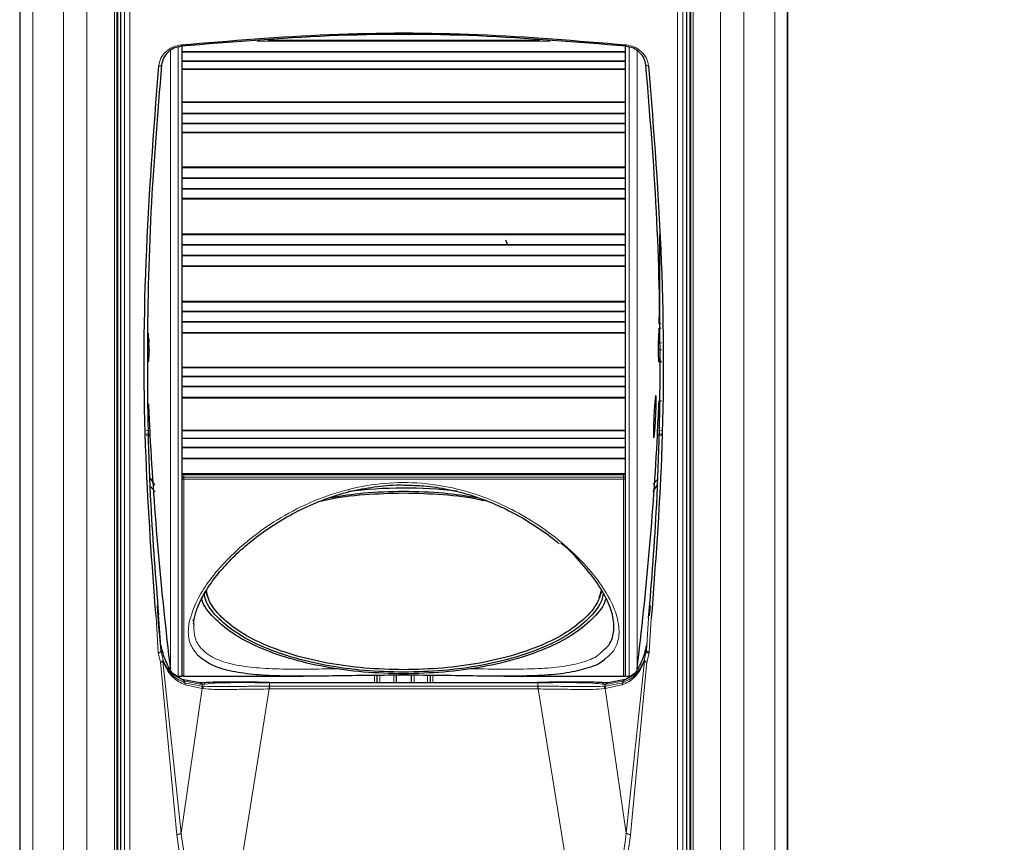
# Model space of a CAD drawing. Units: millimetres. Extents: x 0 to 204, y 6 to 291.
# Drawn here: x 55 to 74, y 246 to 262 of the extents above; entities that cross this region are included whole.
import ezdxf

# ---------------------------------------------------------------- set-up
doc = ezdxf.new("R2010")
doc.units = ezdxf.units.MM
doc.layers.add('BEMAßUNG', color=7, linetype='Continuous')
doc.styles.add('SLDTEXTSTYLE0', font='TXT', dxfattribs={"width": 0.605})
doc.dimstyles.new('SLDDIMSTYLE0', dxfattribs={"dimtxt": 3, "dimasz": 2.5, "dimexe": 0, "dimexo": 0.0625, "dimgap": 0.75, "dimtad": 1, "dimdec": 1, "dimlfac": 5, "dimrnd": 1e-09, "dimzin": 12, "dimdsep": 46, "dimtxsty": 'SLDTEXTSTYLE0', "dimsah": 1, "dimcen": 0.09, "dimadec": 0, "dimazin": 3, "dimtfac": 1, "dimtofl": 0, "dimtmove": 0, "dimatfit": 3, "dimfxl": 0, "dimfrac": 2, "dimtolj": 1, "dimtzin": 12, "dimarcsym": 0})

# ---------------------------------------------------------------- blocks, each defined once
blk = doc.blocks.new('_D')
at = {"layer": 'BEMAßUNG', "color": 7}
for p, q in [((63.542, 269.688), (92.72, 269.688)), ((91.72, 269.688), (91.72, 189.293)), ((82.554, 237.111), (82.554, 237.798)), ((82.554, 237.798), (87.158, 237.798)), ((87.158, 237.798), (87.158, 237.111)), ((82.554, 221.871), (82.554, 221.184)), ((87.158, 221.184), (87.158, 221.871)), ((82.554, 221.184), (87.158, 221.184)), ((76.572, 189.293), (92.72, 189.293))]:
    blk.add_line(p, q, dxfattribs=at)
for points in [[(91.72, 269.688), (91.41, 267.188), (92.03, 267.188)], [(91.72, 189.293), (92.03, 191.793), (91.41, 191.793)]]:
    blk.add_solid(points, dxfattribs=at)
at = {"layer": 'BEMAßUNG', "color": 7, "char_height": 3, "attachment_point": 1, "rotation": 90, "style": 'SLDTEXTSTYLE0'}
for s, insert in [('402mm', (87.853, 222.62)), ('15,83in', (83.291, 222.73))]:
    blk.add_mtext(s, dxfattribs=dict(at, insert=insert))

msp = doc.modelspace()

# ---------------------------------------------------------------- linework, layer by layer
at = {"color": 7, "linetype": 'Continuous', "lineweight": 30}
for p, q in [((55.274126, 264.664627), (55.274126, 192.493268)), ((69.810292, 192.493268), (69.810292, 264.664627)), ((57.110209, 263.923629), (57.110209, 192.493268)), ((57.128782, 233.898219), (57.128721, 263.965389)), ((57.181559, 263.968091), (57.18162, 233.86724)), ((67.902967, 233.867265), (67.902906, 263.968088)), ((67.955744, 263.965386), (67.955805, 233.898244)), ((67.974209, 192.493268), (67.974209, 263.923629)), ((58.342209, 261.219059), (58.342209, 249.264048)), ((66.742209, 249.264048), (66.742209, 261.194065)), ((67.383446, 257.628173), (67.383446, 256.242995)), ((64.504056, 257.444866), (64.474819, 257.522872)), ((67.372468, 255.217551), (67.418478, 255.217551)), ((67.374781, 254.477605), (67.419142, 254.477767)), ((57.665114, 253.83197), (57.738838, 253.828014)), ((67.345579, 253.828014), (67.419722, 253.831992)), ((58.342209, 253.085632), (66.742209, 253.085632)), ((57.742374, 253.01714), (57.825818, 252.884603)), ((67.339207, 252.886113), (67.259529, 252.759584)), ((67.266257, 252.898013), (67.341452, 252.984106)), ((57.836121, 252.757659), (57.745962, 252.861208)), ((58.784978, 250.879229), (58.834246, 250.759956)), ((66.239276, 250.758519), (66.299439, 250.879229)), ((66.250171, 250.759956), (66.299439, 250.879229)), ((57.909997, 250.196013), (57.879769, 250.595206)), ((67.20464, 250.594808), (67.190268, 250.405055)), ((58.542209, 250.327729), (58.576361, 250.330764)), ((58.566553, 250.266541), (58.571055, 250.217822)), ((57.950631, 249.741392), (57.938377, 249.889297)), ((58.172023, 249.31238), (58.159578, 249.326462)), ((58.331211, 249.208223), (58.166388, 249.32135)), ((58.171857, 249.31252), (58.170877, 249.304514)), ((58.275009, 249.264048), (58.342209, 249.264048)), ((58.674649, 249.139237), (58.349978, 249.204387)), ((58.382209, 249.264048), (60.642291, 249.264048)), ((62.042209, 249.138096), (62.042209, 249.279708)), ((62.402209, 249.281652), (62.402209, 249.138093)), ((62.692209, 249.13809), (62.692209, 249.281534)), ((63.042209, 249.279216), (63.042209, 249.138087)), ((64.436876, 249.264048), (66.702209, 249.264048)), ((66.734477, 249.204132), (66.409775, 249.13898)), ((66.742209, 249.264048), (66.809409, 249.264048)), ((66.920019, 249.322436), (66.753243, 249.207967)), ((66.924943, 249.326274), (66.912452, 249.312139)), ((66.913597, 249.304273), (66.912619, 249.31228)), ((66.914127, 249.30665), (66.917354, 249.309895)), ((58.719095, 249.140176), (58.674659, 249.139235)), ((60.003757, 249.146023), (59.900107, 249.147235)), ((65.079853, 249.138068), (60.004593, 249.138115)), ((65.184115, 249.147204), (65.080691, 249.145977)), ((66.40977, 249.138979), (66.36519, 249.13992))]:
    msp.add_line(p, q, dxfattribs=at)
at = {"color": 8, "linetype": 'Continuous', "lineweight": 0}
for p, q in [((55.282723, 192.493268), (55.282723, 264.299855)), ((69.801695, 264.299855), (69.801695, 192.493268)), ((55.520007, 264.106472), (55.520007, 192.493268)), ((69.564411, 192.493268), (69.564411, 264.106472)), ((56.10342, 192.493268), (56.103419, 263.922951)), ((56.548002, 263.874705), (56.548002, 192.493268)), ((57.066449, 192.493268), (57.066449, 263.903055)), ((68.017968, 263.903055), (68.017968, 192.493268)), ((68.536415, 192.493268), (68.536415, 263.874705)), ((68.980998, 263.922951), (68.980998, 192.493268)), ((57.190632, 233.765527), (57.190571, 263.862471)), ((57.257741, 263.838183), (57.257802, 233.741238)), ((57.36141, 263.843824), (57.361457, 240.687976)), ((67.722752, 240.687977), (67.722706, 263.843825)), ((67.826783, 233.741247), (67.826722, 263.838164)), ((67.893892, 263.862453), (67.893953, 233.765536)), ((65.31578, 261.291397), (59.768569, 261.291397)), ((59.968298, 261.305302), (65.116059, 261.305302)), ((58.126097, 249.396017), (58.126097, 261.118414)), ((58.275009, 261.176346), (58.275009, 249.264048)), ((58.342209, 261.09577), (66.742209, 261.09577)), ((66.742209, 261.083206), (58.342209, 261.083206)), ((66.809409, 249.264048), (66.809409, 261.1835)), ((66.958321, 261.110034), (66.958321, 249.396017)), ((58.342209, 260.915963), (66.742209, 260.915963)), ((66.742209, 260.905316), (58.342209, 260.905316)), ((58.342209, 260.766481), (66.742209, 260.766481)), ((66.742209, 260.754466), (58.342209, 260.754466)), ((58.342209, 260.139717), (66.742209, 260.139717)), ((66.742209, 260.125276), (58.342209, 260.125276)), ((58.342209, 259.928037), (66.742209, 259.928037)), ((66.742209, 259.915029), (58.342209, 259.915029)), ((58.342209, 259.736868), (66.742209, 259.736868)), ((66.742209, 259.725149), (58.342209, 259.725149)), ((58.342209, 259.566092), (66.742209, 259.566092)), ((66.742209, 259.552922), (58.342209, 259.552922)), ((58.342209, 258.907116), (66.742209, 258.907116)), ((66.742209, 258.892494), (58.342209, 258.892494)), ((58.342209, 258.698499), (66.742209, 258.698499)), ((66.742209, 258.685368), (58.342209, 258.685368)), ((58.342209, 258.500676), (66.742209, 258.500676)), ((66.742209, 258.488174), (58.342209, 258.488174)), ((58.342209, 258.312811), (66.742209, 258.312811)), ((66.742209, 258.298809), (58.342209, 258.298809)), ((58.342209, 257.637849), (66.742209, 257.637849)), ((66.742209, 257.623406), (58.342209, 257.623406)), ((58.342209, 257.437433), (66.742209, 257.437433)), ((66.742209, 257.424502), (58.342209, 257.424502)), ((58.342209, 257.237826), (66.742209, 257.237826)), ((66.742209, 257.224849), (58.342209, 257.224849)), ((58.342209, 257.037498), (66.742209, 257.037498)), ((66.742209, 257.023009), (58.342209, 257.023009)), ((58.342209, 256.36317), (66.742209, 256.36317)), ((66.742209, 256.349262), (58.342209, 256.349262)), ((58.342209, 256.175889), (66.742209, 256.175889)), ((66.742209, 256.163476), (58.342209, 256.163476)), ((58.342209, 255.979414), (66.742209, 255.979414)), ((66.742209, 255.966281), (58.342209, 255.966281)), ((67.417832, 255.93675), (67.37913, 255.93675)), ((58.342209, 255.771555), (66.742209, 255.771555)), ((66.742209, 255.756936), (58.342209, 255.756936)), ((67.417909, 255.851643), (67.377119, 255.851643)), ((67.418157, 255.57528), (67.364779, 255.57528)), ((67.418277, 255.441259), (67.362708, 255.441259)), ((67.418469, 255.227967), (67.371348, 255.227967)), ((58.342209, 255.114465), (66.742209, 255.114465)), ((66.742209, 255.101434), (58.342209, 255.101434)), ((58.342209, 254.944931), (66.742209, 254.944931)), ((66.742209, 254.933343), (58.342209, 254.933343)), ((58.342209, 254.756426), (66.742209, 254.756426)), ((66.742209, 254.74346), (58.342209, 254.74346)), ((58.342209, 254.546155), (66.742209, 254.546155)), ((66.742209, 254.531765), (58.342209, 254.531765)), ((57.665114, 253.831987), (57.739895, 253.827975)), ((57.739895, 253.85024), (57.665132, 253.854062)), ((57.665182, 253.915406), (57.737137, 253.911727)), ((58.342209, 253.922482), (66.742209, 253.922482)), ((66.742209, 253.91065), (58.342209, 253.91065)), ((67.419703, 253.854084), (67.344522, 253.85024)), ((67.344522, 253.827975), (67.419722, 253.83201)), ((67.347281, 253.911727), (67.419648, 253.915427)), ((58.342209, 253.77487), (66.742209, 253.77487)), ((66.742209, 253.76439), (58.342209, 253.76439)), ((58.342209, 253.598975), (66.742209, 253.598975)), ((66.742209, 253.586497), (58.342209, 253.586497)), ((58.342209, 253.391469), (66.742209, 253.391469)), ((66.742209, 253.377665), (58.342209, 253.377665)), ((58.342209, 253.104419), (66.742209, 253.104419)), ((58.382209, 253.085632), (58.382209, 253.033691)), ((66.702209, 253.033691), (66.702209, 253.085632)), ((58.382209, 253.033691), (58.382209, 252.994215)), ((58.382209, 253.033691), (66.702209, 253.033691)), ((58.382209, 252.994215), (58.382209, 249.264048)), ((66.702209, 252.994215), (58.382209, 252.994215)), ((66.702209, 252.994215), (66.702209, 253.033691)), ((66.702209, 249.264048), (66.702209, 252.994215)), ((57.897295, 249.709852), (57.853963, 250.398382)), ((57.902041, 250.425371), (57.950631, 249.741385)), ((67.134658, 249.749931), (67.178176, 250.363641)), ((67.228048, 250.354942), (67.188064, 249.719147)), ((57.950633, 249.741392), (57.989403, 249.570635)), ((67.095096, 249.570695), (67.132913, 249.734007)), ((67.137193, 249.785683), (67.132914, 249.734007)), ((67.132914, 249.734007), (67.134658, 249.749931)), ((67.188064, 249.719147), (67.186169, 249.70182)), ((57.937999, 249.529652), (57.897295, 249.709852)), ((58.248847, 246.264209), (57.937999, 249.529652)), ((57.985872, 249.548469), (58.329331, 246.295616)), ((66.755152, 246.295511), (67.09863, 249.548536)), ((67.146503, 249.529721), (66.835635, 246.264105)), ((67.186166, 249.701796), (67.146503, 249.529721)), ((58.393688, 249.170993), (58.170877, 249.304514)), ((58.393688, 249.170993), (58.39556, 249.142154)), ((58.730017, 249.108014), (58.393688, 249.170993)), ((61.991272, 249.138096), (61.991272, 249.279433)), ((62.092209, 249.279978), (62.092209, 249.138095)), ((62.352209, 249.138093), (62.352209, 249.281382)), ((62.742209, 249.281203), (62.742209, 249.138089)), ((62.992209, 249.138087), (62.992209, 249.279547)), ((63.093146, 249.278879), (63.093146, 249.138086)), ((66.690766, 249.170738), (66.354407, 249.107759)), ((66.688912, 249.142175), (66.690766, 249.170738)), ((66.913597, 249.304273), (66.690766, 249.170738)), ((58.329331, 246.295616), (58.729001, 249.031615)), ((58.39556, 249.142154), (58.715735, 249.078741)), ((58.729, 249.031613), (58.404956, 249.098616)), ((58.715735, 249.078741), (58.731873, 249.076732)), ((58.744694, 249.029605), (58.729, 249.031613)), ((58.787246, 249.115513), (58.730017, 249.108014)), ((58.730017, 249.108014), (58.731873, 249.076732)), ((59.998571, 249.023561), (59.324609, 244.854182)), ((60.004593, 249.138115), (59.900738, 249.139316)), ((59.997919, 249.07546), (60.004628, 249.075462)), ((60.005371, 249.023556), (59.99857, 249.023558)), ((60.004593, 249.138115), (60.004628, 249.075462)), ((60.004628, 249.075462), (65.079817, 249.075462)), ((65.079075, 249.023556), (60.005371, 249.023556)), ((65.085876, 249.023559), (65.079075, 249.023556)), ((65.079853, 249.138068), (65.079817, 249.075462)), ((65.759902, 244.854032), (65.085876, 249.023559)), ((66.35544, 249.031611), (66.339745, 249.029603)), ((66.354407, 249.107759), (66.352567, 249.076732)), ((66.352567, 249.076732), (66.368705, 249.078741)), ((66.679514, 249.098617), (66.35544, 249.031611)), ((66.35544, 249.031611), (66.755152, 246.295511)), ((66.368705, 249.078741), (66.688911, 249.142157))]:
    msp.add_line(p, q, dxfattribs=at)
at = {"color": 8, "linetype": 'Continuous', "lineweight": 0, "flags": 128}
for points in [[(58.382209, 253.033691), (58.374405, 253.033349), (58.366901, 253.032338), (58.359986, 253.030695), (58.353925, 253.028485), (58.34895, 253.025791), (58.345254, 253.022718), (58.342977, 253.019384), (58.342209, 253.015916)], [(58.382209, 252.994215), (58.374405, 252.994632), (58.366901, 252.995867), (58.359986, 252.997872), (58.353925, 253.000571), (58.34895, 253.00386), (58.345254, 253.007612), (58.342977, 253.011683), (58.342209, 253.015916)], [(66.742209, 253.015916), (66.74144, 253.019384), (66.739164, 253.022718), (66.735468, 253.025791), (66.730493, 253.028485), (66.724432, 253.030695), (66.717516, 253.032338), (66.710012, 253.033349), (66.702209, 253.033691)], [(66.742209, 253.015916), (66.74144, 253.011683), (66.739164, 253.007612), (66.735468, 253.00386), (66.730493, 253.000571), (66.724432, 252.997872), (66.717516, 252.995867), (66.710012, 252.994632), (66.702209, 252.994215)]]:
    msp.add_lwpolyline(points, dxfattribs=at)
at = {"color": 7, "linetype": 'Continuous', "lineweight": 30}
for centre, radius, start, end in [((13.847127, 258.1033), 53.577327, 357.2955228, 357.5913608), ((111.239682, 258.10341), 53.579721, 182.6004289, 182.7044743), ((70.897449, 254.800685), 13.191302, 177.2166039, 178.1437997), ((54.186968, 254.800685), 13.191302, 1.8562003, 2.7833961), ((124.301157, 257.430186), 66.656945, 182.58868612, 183.02574011), ((0.783142, 257.430192), 66.657064, 356.97426016, 357.46124213), ((57.77742, 253.839164), 0.039125, 163.5558555, 183.0182025), ((124.379925, 257.418048), 66.737716, 183.07579502, 186.90378096), ((0.704493, 257.418048), 66.737716, 353.09621904, 356.92420498), ((67.307053, 253.839171), 0.03907, 356.967918, 16.458024), ((62.54238, 244.202973), 8.622884, 83.266177, 97.0004907), ((58.382209, 249.304048), 0.04, 180, 270), ((66.702209, 249.304048), 0.04, 270, 360)]:
    msp.add_arc(centre, radius, start, end, dxfattribs=at)
for points, knots in [([(58.331634, 261.219461), (59.265705, 261.297589), (61.132823, 261.453758), (63.951651, 261.453754), (65.818769, 261.297578), (66.752841, 261.219448)], [0, 0, 0, 0, 0.333455158, 0.6665445223, 1, 1, 1, 1]), ([(66.754573, 261.19122), (65.819482, 261.269454), (63.952231, 261.425675), (61.132246, 261.42568), (59.264994, 261.269464), (58.329902, 261.191234)], [0, 0, 0, 0, 0.333682003, 0.666317997, 1, 1, 1, 1]), ([(58.329902, 261.191234), (58.283227, 261.181617), (58.189965, 261.162401), (58.072513, 261.080297), (57.986911, 260.970059), (57.968835, 260.884179), (57.959798, 260.841243)], [0, 0, 0, 0, 0.250128992, 0.499781527, 0.749911354, 1, 1, 1, 1]), ([(67.124677, 260.841228), (67.115656, 260.884248), (67.097637, 260.970171), (67.011832, 261.0804), (66.894375, 261.162344), (66.801156, 261.181599), (66.754573, 261.19122)], [0, 0, 0, 0, 0.250516654, 0.500346278, 0.750319869, 1, 1, 1, 1]), ([(57.853963, 250.398382), (57.779342, 251.399457), (57.613217, 253.6281), (57.622027, 257.109478), (57.811566, 259.582653), (57.906387, 260.819916)], [0, 0, 0, 0, 0.289532721, 0.644571991, 1, 1, 1, 1]), ([(57.959798, 260.841243), (57.883199, 259.913507), (57.730136, 258.059674), (57.672578, 255.279168), (57.717416, 252.732322), (57.846527, 251.119034), (57.902041, 250.425371)], [0, 0, 0, 0, 0.266692615, 0.532913952, 0.799167649, 1, 1, 1, 1]), ([(67.178176, 250.363641), (67.235521, 251.079998), (67.366425, 252.715268), (67.412, 255.283461), (67.354157, 258.061826), (67.201215, 259.914216), (67.124677, 260.841228)], [0, 0, 0, 0, 0.2061760193, 0.4706498493, 0.7350913445, 1, 1, 1, 1]), ([(67.178088, 260.819901), (67.272961, 259.582982), (67.46255, 257.11119), (67.471292, 253.61528), (67.303916, 251.371847), (67.228048, 250.354942)], [0, 0, 0, 0, 0.3538489865, 0.7071122995, 1, 1, 1, 1]), ([(67.37913, 255.93675), (67.379668, 256.000014), (67.380516, 256.099895), (67.38266, 256.204608), (67.383446, 256.242995)], [0, 0, 0, 0, 0.633399229, 1, 1, 1, 1]), ([(57.715136, 255.672473), (57.714708, 255.683005), (57.713851, 255.704082), (57.71314, 255.734274), (57.712961, 255.751181), (57.712893, 255.75758)], [0, 0, 0, 0, 0.3829677, 0.76643673, 1, 1, 1, 1]), ([(57.72171, 255.441259), (57.721906, 255.447229), (57.722298, 255.459176), (57.722217, 255.487879), (57.721634, 255.520614), (57.720704, 255.551166), (57.719942, 255.5684), (57.719639, 255.57528)], [0, 0, 0, 0, 0.214165868, 0.428607941, 0.643005966, 0.857492651, 1, 1, 1, 1]), ([(67.362708, 255.441259), (67.362512, 255.447229), (67.36212, 255.459176), (67.362201, 255.487879), (67.362783, 255.520614), (67.363714, 255.551166), (67.364475, 255.5684), (67.364779, 255.57528)], [0, 0, 0, 0, 0.214165868, 0.428607941, 0.643005966, 0.857492651, 1, 1, 1, 1]), ([(57.71195, 255.218717), (57.712205, 255.218719), (57.712697, 255.218723), (57.712949, 255.224973), (57.71307, 255.227967)], [0, 0, 0, 0, 0.520946387, 1, 1, 1, 1]), ([(67.372468, 255.218717), (67.372212, 255.218719), (67.371721, 255.218723), (67.371469, 255.224973), (67.371348, 255.227967)], [0, 0, 0, 0, 0.520946387, 1, 1, 1, 1]), ([(67.273586, 253.779551), (67.271931, 253.786933), (67.268619, 253.801698), (67.26715, 253.878268), (67.268557, 253.985362), (67.272889, 254.114976), (67.279605, 254.251558), (67.287975, 254.380155), (67.297057, 254.486181), (67.305826, 254.557543), (67.313282, 254.586027), (67.318574, 254.568412), (67.32111, 254.506835), (67.320616, 254.408408), (67.317157, 254.284262), (67.31112, 254.148238), (67.303178, 254.015558), (67.294203, 253.900903), (67.285254, 253.81817), (67.278172, 253.7792), (67.274863, 253.779453), (67.273586, 253.779551)], [0, 0, 0, 0, 0.053576368, 0.107155226, 0.160681253, 0.214202994, 0.267793384, 0.321495395, 0.375303366, 0.429165184, 0.483004842, 0.536755948, 0.590391201, 0.643934298, 0.697449124, 0.751011614, 0.804676857, 0.85845528, 0.912307859, 0.96616278, 1, 1, 1, 1]), ([(57.737137, 253.911727), (57.73749, 253.904948), (57.738195, 253.89139), (57.739077, 253.873108), (57.739688, 253.859185), (57.739949, 253.851626), (57.739911, 253.850634), (57.739895, 253.85024)], [0, 0, 0, 0, 0.215563736, 0.431173585, 0.645670859, 0.859085203, 1, 1, 1, 1]), ([(67.344522, 253.85024), (67.34451, 253.851056), (67.344486, 253.852687), (67.344905, 253.863377), (67.34561, 253.878812), (67.346452, 253.895881), (67.347042, 253.90715), (67.347281, 253.911727)], [0, 0, 0, 0, 0.21353019, 0.42708077, 0.640263624, 0.853895635, 1, 1, 1, 1]), ([(58.566311, 250.261729), (58.5705, 250.296404), (58.582765, 250.397916), (58.643209, 250.589197), (58.765478, 250.83706), (58.943348, 251.102504), (59.173664, 251.378494), (59.456444, 251.658497), (59.791267, 251.934639), (60.171628, 252.19515), (60.591767, 252.4278), (61.040772, 252.620874), (61.506624, 252.767708), (61.980431, 252.855271), (62.354565, 252.893021), (62.568057, 252.882868), (62.624007, 252.880207)], [0, 0, 0, 0, 0.038288423, 0.112090541, 0.186721314, 0.262430022, 0.339027791, 0.418005029, 0.49854283, 0.580384534, 0.662046376, 0.742952182, 0.822129246, 0.898471395, 0.973392422, 1, 1, 1, 1]), ([(62.624007, 252.880207), (62.724698, 252.878686), (62.980035, 252.874828), (63.386206, 252.807703), (63.83755, 252.692275), (64.275149, 252.527552), (64.6962, 252.321641), (65.088043, 252.078791), (65.352586, 251.891027), (65.470739, 251.784223), (65.483669, 251.772534)], [0, 0, 0, 0, 0.091554669, 0.232169769, 0.374958992, 0.521324397, 0.670561642, 0.824358361, 0.98077741, 1, 1, 1, 1]), ([(60.967572, 252.580271), (61.00494, 252.589407), (61.261115, 252.652034), (61.795663, 252.714357), (62.29336, 252.728966), (62.542209, 252.736271)], [0, 0, 0, 0, 0.078671066, 0.539335533, 1, 1, 1, 1]), ([(61.163572, 252.650625), (61.368254, 252.682705), (61.813951, 252.752561), (62.286613, 252.762176), (62.542209, 252.767376)], [0, 0, 0, 0, 0.459242881, 1, 1, 1, 1]), ([(62.542209, 252.767376), (62.797794, 252.762153), (63.272304, 252.752457), (63.719742, 252.682283), (63.926177, 252.649906)], [0, 0, 0, 0, 0.538629343, 1, 1, 1, 1]), ([(62.542209, 252.736271), (62.791028, 252.72894), (63.288667, 252.714278), (63.819722, 252.652684), (64.072633, 252.590991), (64.106632, 252.582697)], [0, 0, 0, 0, 0.463969831, 0.927939663, 1, 1, 1, 1]), ([(66.314403, 249.752135), (66.353315, 249.784231), (66.436996, 249.853255), (66.509128, 250.025228), (66.535896, 250.265608), (66.452291, 250.597262), (66.254226, 250.981232), (65.932652, 251.383856), (65.677554, 251.660627), (65.517598, 251.782168), (65.516205, 251.783227)], [0, 0, 0, 0, 0.085551062, 0.183979922, 0.336312997, 0.493893859, 0.661604944, 0.835447256, 0.998566728, 1, 1, 1, 1]), ([(62.542209, 249.38738), (62.295463, 249.393615), (61.801971, 249.406084), (61.090217, 249.505699), (60.434113, 249.660517), (59.859583, 249.870481), (59.38605, 250.125831), (59.041626, 250.417621), (58.844069, 250.678117), (58.818298, 250.839927), (58.809953, 250.892329)], [0, 0, 0, 0, 0.133708388, 0.267416776, 0.401125164, 0.534833552, 0.66854194, 0.802250328, 0.935958716, 1, 1, 1, 1]), ([(66.276744, 250.902612), (66.267992, 250.846758), (66.242093, 250.681476), (66.04305, 250.417603), (65.698298, 250.125836), (65.224853, 249.870479), (64.650299, 249.660518), (63.994202, 249.505699), (63.282446, 249.406084), (62.788955, 249.393615), (62.542209, 249.38738)], [0, 0, 0, 0, 0.067962443, 0.201110665, 0.334258888, 0.46740711, 0.600555333, 0.733703555, 0.866851778, 1, 1, 1, 1]), ([(62.542209, 249.310259), (62.287607, 249.316692), (61.778404, 249.329558), (61.044019, 249.432346), (60.366943, 249.592085), (59.774452, 249.808755), (59.284628, 250.072149), (58.933786, 250.373542), (58.743756, 250.607141), (58.71837, 250.738037), (58.714826, 250.756311)], [0, 0, 0, 0, 0.139620728, 0.279241456, 0.418862185, 0.558482913, 0.698103641, 0.837724369, 0.977345098, 1, 1, 1, 1]), ([(62.542209, 249.341364), (62.29219, 249.347682), (61.792152, 249.360316), (61.070966, 249.461253), (60.406134, 249.618122), (59.824081, 249.830877), (59.343907, 250.08959), (58.99626, 250.385342), (58.801353, 250.636847), (58.775699, 250.788023), (58.768843, 250.828419)], [0, 0, 0, 0, 0.135783682, 0.271567364, 0.407351046, 0.543134728, 0.67891841, 0.814702092, 0.950485774, 1, 1, 1, 1]), ([(66.315567, 250.828384), (66.308713, 250.787999), (66.283058, 250.636836), (66.088156, 250.385342), (65.740511, 250.08959), (65.260336, 249.830877), (64.678284, 249.618122), (64.013452, 249.461253), (63.292266, 249.360316), (62.792228, 249.347682), (62.542209, 249.341364)], [0, 0, 0, 0, 0.049500549, 0.185286185, 0.321071821, 0.456857457, 0.592643092, 0.728428728, 0.864214364, 1, 1, 1, 1]), ([(66.363044, 250.726771), (66.3613, 250.71837), (66.336186, 250.597454), (66.149213, 250.37364), (65.800169, 250.072122), (65.309864, 249.808762), (64.717502, 249.592084), (64.040392, 249.432346), (63.306015, 249.329558), (62.796811, 249.316692), (62.542209, 249.310259)], [0, 0, 0, 0, 0.0105538809, 0.1519033265, 0.293252772, 0.4346022176, 0.5759516632, 0.7173011088, 0.8586505544, 1, 1, 1, 1]), ([(57.938376, 249.889307), (57.933544, 249.940418), (57.923881, 250.04263), (57.914625, 250.144889), (57.909997, 250.196013)], [0, 0, 0, 0, 0.500052674, 1, 1, 1, 1]), ([(57.897295, 249.709852), (57.902081, 249.710652), (57.911571, 249.712237), (57.924239, 249.716235), (57.934551, 249.720913), (57.943892, 249.727095), (57.950081, 249.734159), (57.950494, 249.739264), (57.950666, 249.741388)], [0, 0, 0, 0, 0.1623813428, 0.3220009096, 0.4730686217, 0.6111107468, 0.8381478045, 1, 1, 1, 1]), ([(58.170876, 249.304514), (58.11706, 249.397613), (58.010525, 249.581912), (57.962271, 249.787551), (57.938393, 249.889312)], [0, 0, 0, 0, 0.505149598, 1, 1, 1, 1]), ([(67.145116, 249.881501), (67.121007, 249.781443), (67.072133, 249.578602), (66.966914, 249.396531), (66.913597, 249.304273)], [0, 0, 0, 0, 0.493286734, 1, 1, 1, 1]), ([(57.985872, 249.548469), (57.987258, 249.551863), (57.990332, 249.559392), (57.989733, 249.566649), (57.989403, 249.570635)], [0, 0, 0, 0, 0.450766618, 1, 1, 1, 1]), ([(66.344901, 249.585415), (66.335858, 249.57613), (66.260087, 249.498331), (66.022826, 249.410932), (65.636965, 249.318991), (65.157695, 249.274824), (64.590895, 249.260943), (63.954586, 249.267381), (63.265675, 249.278786), (62.58929, 249.283962), (61.935092, 249.280017), (61.337922, 249.270932), (60.771981, 249.262934), (60.236305, 249.264614), (59.733778, 249.287497), (59.281789, 249.349342), (58.896906, 249.459725), (58.730481, 249.591107), (58.645926, 249.657857)], [0, 0, 0, 0, 0.009126995, 0.076474203, 0.141539249, 0.208247609, 0.277499762, 0.348852099, 0.416006822, 0.485744266, 0.5447234, 0.605520219, 0.664029985, 0.723924727, 0.789618832, 0.856971573, 0.927332354, 1, 1, 1, 1]), ([(67.095096, 249.570695), (67.094767, 249.56671), (67.094169, 249.559455), (67.097244, 249.551929), (67.09863, 249.548536)], [0, 0, 0, 0, 0.549230259, 1, 1, 1, 1]), ([(58.170877, 249.304514), (58.159837, 249.324548), (58.138999, 249.362365), (58.102693, 249.399537), (58.071664, 249.417404), (58.056448, 249.419613), (58.049439, 249.420631)], [0, 0, 0, 0, 0.387707121, 0.731844222, 0.876465601, 1, 1, 1, 1]), ([(59.900107, 249.147235), (59.753458, 249.149755), (59.475842, 249.154526), (59.127412, 249.151544), (58.873641, 249.149707), (58.768213, 249.143205), (58.719061, 249.140173)], [0, 0, 0, 0, 0.296619915, 0.561520748, 0.79557563, 1, 1, 1, 1]), ([(66.365201, 249.139919), (66.315805, 249.142982), (66.210092, 249.149538), (65.956039, 249.151433), (65.607564, 249.154403), (65.33054, 249.149694), (65.184115, 249.147204)], [0, 0, 0, 0, 0.205314431, 0.43940047, 0.70368813, 1, 1, 1, 1]), ([(59.900738, 249.139316), (59.900661, 249.141873), (59.900515, 249.14674), (59.90023, 249.146779), (59.900095, 249.146798)], [0, 0, 0, 0, 0.525617871, 1, 1, 1, 1]), ([(60.004593, 249.138115), (60.004449, 249.140628), (60.004146, 249.145903), (60.003834, 249.145859), (60.00367, 249.145836)], [0, 0, 0, 0, 0.47646303, 1, 1, 1, 1]), ([(65.079853, 249.138068), (65.079997, 249.140582), (65.080301, 249.145857), (65.080614, 249.145812), (65.080778, 249.145789)], [0, 0, 0, 0, 0.476461529, 1, 1, 1, 1]), ([(65.183484, 249.139285), (65.18356, 249.141842), (65.183707, 249.146709), (65.183992, 249.146749), (65.184127, 249.146768)], [0, 0, 0, 0, 0.525624934, 1, 1, 1, 1])]:
    msp.add_open_spline(points, degree=3, knots=knots, dxfattribs=at)
at = {"color": 8, "linetype": 'Continuous', "lineweight": 0}
for points, knots in [([(57.906387, 260.819916), (57.916202, 260.869315), (57.935836, 260.968124), (58.036457, 261.092942), (58.170068, 261.188502), (58.2778, 261.209146), (58.331634, 261.219461)], [0, 0, 0, 0, 0.2501335281, 0.5003186026, 0.7503069689, 1, 1, 1, 1]), ([(58.329902, 261.191234), (58.330596, 261.18855), (58.331664, 261.184416), (58.332529, 261.184995), (58.332941, 261.187807), (58.333033, 261.193206), (58.332788, 261.202746), (58.332088, 261.212879), (58.331634, 261.219461)], [0, 0, 0, 0, 0.2387983313, 0.3677532248, 0.4996128561, 0.631537655, 0.7606715683, 1, 1, 1, 1]), ([(66.754573, 261.19122), (66.75388, 261.188536), (66.752811, 261.184403), (66.751946, 261.184981), (66.751534, 261.187794), (66.751442, 261.193192), (66.751687, 261.202733), (66.752387, 261.212866), (66.752841, 261.219448)], [0, 0, 0, 0, 0.2387983434, 0.3677532327, 0.4996128564, 0.6315376476, 0.7606715566, 1, 1, 1, 1]), ([(66.752841, 261.219448), (66.806659, 261.209133), (66.914371, 261.18849), (67.047982, 261.09296), (67.148638, 260.968142), (67.168271, 260.869315), (67.178088, 260.819901)], [0, 0, 0, 0, 0.249623725, 0.499596111, 0.749797052, 1, 1, 1, 1]), ([(57.906387, 260.819916), (57.913473, 260.819982), (57.928176, 260.820117), (57.946253, 260.824781), (57.958248, 260.832124), (57.959294, 260.838277), (57.959798, 260.841243)], [0, 0, 0, 0, 0.240995888, 0.500002905, 0.759008123, 1, 1, 1, 1]), ([(67.124677, 260.841228), (67.125181, 260.838262), (67.126227, 260.832109), (67.138222, 260.824766), (67.156299, 260.820102), (67.171001, 260.819967), (67.178088, 260.819901)], [0, 0, 0, 0, 0.24099197, 0.499997095, 0.75900402, 1, 1, 1, 1]), ([(58.48971, 250.319002), (58.544884, 250.484894), (58.63558, 250.75759), (58.936121, 251.182578), (59.269807, 251.552989), (59.696695, 251.925998), (60.21711, 252.282268), (60.826075, 252.593504), (61.489757, 252.817651), (62.184711, 252.934837), (62.844851, 252.937206), (63.473834, 252.841436), (64.05119, 252.670298), (64.599627, 252.427847), (65.120265, 252.119499), (65.599724, 251.753266), (66.01515, 251.345952), (66.340474, 250.925146), (66.545498, 250.533513), (66.632758, 250.186223), (66.60881, 249.934946), (66.518035, 249.729665), (66.408303, 249.63824), (66.344901, 249.585415)], [0, 0, 0, 0, 0.068210862, 0.112125593, 0.157097856, 0.205000366, 0.254102349, 0.305208381, 0.358008942, 0.405553699, 0.45489974, 0.49720682, 0.540701875, 0.584626598, 0.62957444, 0.679110267, 0.729980581, 0.781161167, 0.834103419, 0.880675165, 0.928795757, 0.958858891, 1, 1, 1, 1]), ([(58.645926, 249.657857), (58.590727, 249.730204), (58.478417, 249.877402), (58.454051, 250.115132), (58.481712, 250.273276), (58.48971, 250.319002)], [0, 0, 0, 0, 0.407253596, 0.828612774, 1, 1, 1, 1]), ([(58.571055, 250.217822), (58.572654, 250.145291), (58.576284, 249.980635), (58.662171, 249.842821), (58.795221, 249.701355), (58.986283, 249.577591), (59.351168, 249.470981), (59.797819, 249.415066), (60.284597, 249.396411), (60.791984, 249.397746), (61.142297, 249.404167), (61.310205, 249.407245)], [0, 0, 0, 0, 0.09643434, 0.218918115, 0.237855569, 0.375290194, 0.517489357, 0.646451356, 0.778659389, 0.89390974, 1, 1, 1, 1]), ([(63.772725, 249.407044), (63.815131, 249.406312), (64.080632, 249.401727), (64.532659, 249.394563), (65.085763, 249.403338), (65.557964, 249.442469), (65.935113, 249.52433), (66.194391, 249.624227), (66.284853, 249.720641), (66.314403, 249.752135)], [0, 0, 0, 0, 0.034493171, 0.215961183, 0.403112822, 0.573148644, 0.747408968, 0.917492449, 1, 1, 1, 1]), ([(67.132914, 249.734007), (67.133413, 249.73081), (67.134449, 249.724179), (67.146406, 249.714278), (67.164433, 249.706057), (67.1791, 249.703198), (67.186169, 249.70182)], [0, 0, 0, 0, 0.24098981, 0.499995279, 0.759003672, 1, 1, 1, 1]), ([(67.134658, 249.749931), (67.135162, 249.746765), (67.136208, 249.740196), (67.148202, 249.730627), (67.166276, 249.722865), (67.180978, 249.720356), (67.188064, 249.719147)], [0, 0, 0, 0, 0.240995016, 0.499997203, 0.759001122, 1, 1, 1, 1]), ([(57.937999, 249.529652), (57.944857, 249.532087), (57.95909, 249.53714), (57.97654, 249.548246), (57.988053, 249.56023), (57.988964, 249.567252), (57.989403, 249.570635)], [0, 0, 0, 0, 0.240960092, 0.500028261, 0.759078906, 1, 1, 1, 1]), ([(57.985872, 249.548469), (57.983408, 249.54635), (57.978396, 249.54204), (57.966783, 249.536524), (57.953093, 249.532095), (57.942974, 249.530457), (57.937999, 249.529652)], [0, 0, 0, 0, 0.2458129468, 0.4999979122, 0.7541840312, 1, 1, 1, 1]), ([(58.404956, 249.098616), (58.326091, 249.13745), (58.207572, 249.195809), (58.069244, 249.364105), (58.013755, 249.48681), (57.985872, 249.548469)], [0, 0, 0, 0, 0.49735521, 0.747426101, 1, 1, 1, 1]), ([(57.989403, 249.570635), (58.016475, 249.511255), (58.070531, 249.39269), (58.205326, 249.230877), (58.319549, 249.177605), (58.39556, 249.142154)], [0, 0, 0, 0, 0.2512896552, 0.501757954, 1, 1, 1, 1]), ([(67.09863, 249.548536), (67.070831, 249.487025), (67.015426, 249.364426), (66.877127, 249.195962), (66.758487, 249.13752), (66.679514, 249.098617)], [0, 0, 0, 0, 0.251871548, 0.502009474, 1, 1, 1, 1]), ([(66.688911, 249.142157), (66.765026, 249.177671), (66.879366, 249.231022), (67.014133, 249.392999), (67.068106, 249.511459), (67.095096, 249.570695)], [0, 0, 0, 0, 0.498882008, 0.749416984, 1, 1, 1, 1]), ([(67.095096, 249.570695), (67.095535, 249.567311), (67.096446, 249.56029), (67.107959, 249.548308), (67.12541, 249.537205), (67.139644, 249.532154), (67.146503, 249.529721)], [0, 0, 0, 0, 0.24092126, 0.499971772, 0.759039789, 1, 1, 1, 1]), ([(67.146503, 249.529721), (67.141528, 249.530526), (67.131409, 249.532163), (67.117719, 249.536593), (67.106106, 249.542108), (67.101094, 249.546418), (67.09863, 249.548536)], [0, 0, 0, 0, 0.245816173, 0.500002088, 0.754186849, 1, 1, 1, 1]), ([(58.393688, 249.170993), (58.388832, 249.17705), (58.378436, 249.190018), (58.357145, 249.203537), (58.340393, 249.206255), (58.332171, 249.207588)], [0, 0, 0, 0, 0.3085638632, 0.6606508644, 1, 1, 1, 1]), ([(66.690766, 249.170738), (66.695622, 249.176795), (66.706018, 249.189762), (66.727309, 249.203282), (66.744061, 249.205999), (66.752283, 249.207333)], [0, 0, 0, 0, 0.308563159, 0.660648242, 1, 1, 1, 1]), ([(58.404956, 249.098616), (58.405334, 249.102456), (58.406096, 249.110209), (58.404568, 249.121723), (58.401247, 249.13268), (58.397444, 249.139016), (58.39556, 249.142154)], [0, 0, 0, 0, 0.2477032961, 0.5001373835, 0.7524987411, 1, 1, 1, 1]), ([(58.730017, 249.108014), (58.724679, 249.113525), (58.713301, 249.125269), (58.693989, 249.135931), (58.680288, 249.137473), (58.674919, 249.138077)], [0, 0, 0, 0, 0.349599523, 0.745137849, 1, 1, 1, 1]), ([(58.729, 249.031613), (58.729258, 249.035834), (58.729779, 249.044371), (58.727386, 249.056988), (58.722891, 249.068846), (58.718102, 249.075469), (58.715735, 249.078741)], [0, 0, 0, 0, 0.247254296, 0.500168358, 0.752992289, 1, 1, 1, 1]), ([(58.787246, 249.115513), (58.781457, 249.120373), (58.769188, 249.130673), (58.746297, 249.138908), (58.728847, 249.14238), (58.72016, 249.140187), (58.719907, 249.140123)], [0, 0, 0, 0, 0.296489334, 0.628445484, 0.9891882, 1, 1, 1, 1]), ([(58.744694, 249.029605), (58.744983, 249.033832), (58.745567, 249.042384), (58.743286, 249.05501), (58.738908, 249.066864), (58.734199, 249.073468), (58.731873, 249.076732)], [0, 0, 0, 0, 0.247239871, 0.500169296, 0.753008053, 1, 1, 1, 1]), ([(58.731873, 249.076732), (58.796196, 249.073353), (58.924529, 249.066612), (59.235273, 249.068727), (59.598818, 249.074081), (59.865384, 249.075002), (59.997919, 249.07546)], [0, 0, 0, 0, 0.24910278, 0.496995234, 0.749909139, 1, 1, 1, 1]), ([(59.99857, 249.023558), (59.869465, 249.022327), (59.609423, 249.019847), (59.253075, 249.013113), (58.944709, 249.010634), (58.811644, 249.023255), (58.744694, 249.029605)], [0, 0, 0, 0, 0.248404338, 0.500333747, 0.748601023, 1, 1, 1, 1]), ([(59.900738, 249.139316), (59.781212, 249.141466), (59.542927, 249.145753), (59.219764, 249.142061), (58.949555, 249.136479), (58.841291, 249.122494), (58.787246, 249.115513)], [0, 0, 0, 0, 0.252215673, 0.502812796, 0.751806812, 1, 1, 1, 1]), ([(59.99857, 249.023558), (59.99856, 249.028992), (59.998538, 249.040072), (59.998397, 249.05514), (59.99819, 249.067768), (59.998008, 249.07293), (59.997919, 249.07546)], [0, 0, 0, 0, 0.245310201, 0.500260912, 0.755064959, 1, 1, 1, 1]), ([(60.004628, 249.075462), (60.004722, 249.072932), (60.004914, 249.06777), (60.005143, 249.05514), (60.00531, 249.040071), (60.005351, 249.02899), (60.005371, 249.023556)], [0, 0, 0, 0, 0.24493412, 0.499739054, 0.754690673, 1, 1, 1, 1]), ([(65.079817, 249.075462), (65.079723, 249.072932), (65.079532, 249.06777), (65.079303, 249.05514), (65.079135, 249.040071), (65.079095, 249.02899), (65.079075, 249.023556)], [0, 0, 0, 0, 0.2449341111, 0.4997390534, 0.7546906822, 1, 1, 1, 1]), ([(65.079817, 249.075462), (65.080935, 249.075462), (65.083171, 249.075462), (65.085406, 249.075461), (65.086524, 249.07546)], [0, 0, 0, 0, 0.499968503, 1, 1, 1, 1]), ([(65.183484, 249.139285), (65.166224, 249.139106), (65.131699, 249.138747), (65.097136, 249.138295), (65.079853, 249.138068)], [0, 0, 0, 0, 0.499921078, 1, 1, 1, 1]), ([(65.086524, 249.07546), (65.086435, 249.07293), (65.086253, 249.067768), (65.086047, 249.05514), (65.085907, 249.040072), (65.085886, 249.028992), (65.085876, 249.023559)], [0, 0, 0, 0, 0.2449350394, 0.4997390881, 0.7546898006, 1, 1, 1, 1]), ([(66.339745, 249.029603), (66.273045, 249.023267), (66.140297, 249.010657), (65.832542, 249.013093), (65.475962, 249.019832), (65.215423, 249.022321), (65.085876, 249.023559)], [0, 0, 0, 0, 0.250579828, 0.498712507, 0.750745636, 1, 1, 1, 1]), ([(65.086524, 249.07546), (65.219515, 249.074999), (65.48659, 249.074072), (65.850364, 249.068711), (66.160469, 249.066626), (66.288488, 249.073361), (66.352567, 249.076732)], [0, 0, 0, 0, 0.250948148, 0.503961086, 0.751712272, 1, 1, 1, 1]), ([(66.297009, 249.115293), (66.242756, 249.122314), (66.134192, 249.136364), (65.86359, 249.141956), (65.540374, 249.145683), (65.302681, 249.141422), (65.183484, 249.139285)], [0, 0, 0, 0, 0.2489766753, 0.4982196045, 0.7483683573, 1, 1, 1, 1]), ([(66.297009, 249.115293), (66.302799, 249.120149), (66.315072, 249.130442), (66.337962, 249.138666), (66.355414, 249.142129), (66.364103, 249.139932), (66.364361, 249.139866)], [0, 0, 0, 0, 0.296437324, 0.628318924, 0.988966362, 1, 1, 1, 1]), ([(66.354407, 249.107759), (66.345473, 249.108904), (66.327669, 249.111187), (66.307204, 249.113928), (66.297009, 249.115293)], [0, 0, 0, 0, 0.501842283, 1, 1, 1, 1]), ([(66.352567, 249.076732), (66.35024, 249.073468), (66.345531, 249.066863), (66.341153, 249.055009), (66.338872, 249.042382), (66.339456, 249.033831), (66.339745, 249.029603)], [0, 0, 0, 0, 0.246991761, 0.499830695, 0.752760302, 1, 1, 1, 1]), ([(66.354407, 249.107759), (66.359745, 249.113269), (66.371123, 249.125013), (66.390436, 249.135674), (66.404136, 249.137216), (66.409505, 249.13782)], [0, 0, 0, 0, 0.3495987254, 0.7451347618, 1, 1, 1, 1]), ([(66.368705, 249.078741), (66.366338, 249.075468), (66.361549, 249.068845), (66.357053, 249.056987), (66.354661, 249.04437), (66.355182, 249.035832), (66.35544, 249.031611)], [0, 0, 0, 0, 0.24700759, 0.499831637, 0.752745819, 1, 1, 1, 1]), ([(66.688911, 249.142157), (66.687027, 249.139019), (66.683223, 249.132682), (66.679903, 249.121725), (66.678374, 249.110211), (66.679137, 249.102457), (66.679514, 249.098617)], [0, 0, 0, 0, 0.247501113, 0.49986261, 0.75229684, 1, 1, 1, 1]), ([(58.329331, 246.295616), (58.325192, 246.292067), (58.316771, 246.284846), (58.29723, 246.27562), (58.2742, 246.268234), (58.257202, 246.265536), (58.248847, 246.264209)], [0, 0, 0, 0, 0.245756517, 0.499997895, 0.754240437, 1, 1, 1, 1]), ([(59.32644, 244.759054), (59.233129, 244.764882), (59.042724, 244.776776), (58.843784, 244.89161), (58.713984, 245.004346), (58.599545, 245.132126), (58.479565, 245.323863), (58.371913, 245.594743), (58.292532, 245.911196), (58.264045, 246.141395), (58.248847, 246.264209)], [0, 0, 0, 0, 0.12632241, 0.257767285, 0.315816159, 0.37663928, 0.509369048, 0.650813481, 0.813705032, 1, 1, 1, 1]), ([(58.329331, 246.295616), (58.34959, 246.137028), (58.389952, 245.821083), (58.525324, 245.444822), (58.691734, 245.172447), (58.856175, 244.995726), (59.035958, 244.892703), (59.198438, 244.853512), (59.282576, 244.853959), (59.324609, 244.854182)], [0, 0, 0, 0, 0.254333977, 0.506697797, 0.632311871, 0.755852805, 0.877986284, 0.939045353, 1, 1, 1, 1]), ([(66.835635, 246.264105), (66.812069, 246.085734), (66.769342, 245.762314), (66.646196, 245.408229), (66.529069, 245.202885), (66.430873, 245.065067), (66.308903, 244.942479), (66.161656, 244.847647), (65.992137, 244.772768), (65.851359, 244.764488), (65.758054, 244.759)], [0, 0, 0, 0, 0.270737889, 0.490896947, 0.55927508, 0.623490136, 0.741893477, 0.809550909, 0.873773528, 1, 1, 1, 1]), ([(65.759908, 244.854127), (65.80188, 244.853901), (65.885878, 244.853449), (66.048284, 244.892535), (66.228195, 244.995516), (66.392427, 245.172022), (66.558893, 245.444046), (66.694414, 245.820264), (66.734844, 246.136612), (66.755152, 246.295511)], [0, 0, 0, 0, 0.060870035, 0.12181576, 0.244014069, 0.367717127, 0.492640592, 0.745156814, 1, 1, 1, 1]), ([(66.835635, 246.264105), (66.82728, 246.265432), (66.810282, 246.268131), (66.787252, 246.275516), (66.767712, 246.284742), (66.759291, 246.291962), (66.755152, 246.295511)], [0, 0, 0, 0, 0.245759762, 0.500002105, 0.754243284, 1, 1, 1, 1])]:
    msp.add_open_spline(points, degree=3, knots=knots, dxfattribs=at)

# ---------------------------------------------------------------- dimensions: what is measured, and where the dimension line sits
at = {"layer": 'BEMAßUNG', "color": 7}
dim = msp.add_linear_dim(base=(91.720217, 189.293268), p1=(63.542209, 269.688459), p2=(76.572439, 189.293268), angle=90, dimstyle='SLDDIMSTYLE0', dxfattribs=at)
dim.commit()
dim.dimension.update_dxf_attribs({"geometry": '_D', "text_midpoint": (91.720217, 229.490863), "dimtype": 160})

doc.saveas('drawing.dxf')
